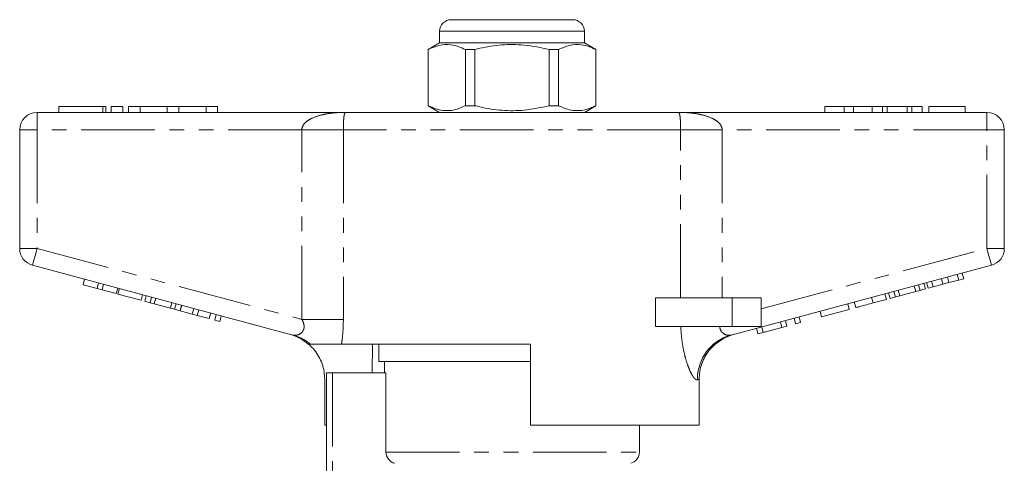
# Model space of a CAD drawing. Units: millimetres. Extents: x 158 to 249, y 82 to 270.
# Drawn here: x 161 to 246, y 232 to 270 of the extents above; entities that cross this region are included whole.
import ezdxf

# ---------------------------------------------------------------- set-up
doc = ezdxf.new("R2010")
doc.units = ezdxf.units.MM
doc.linetypes.add('PHANTOM', pattern=[12.7, 6.35, -1.27, 1.27, -1.27, 1.27, -1.27])

msp = doc.modelspace()

# ---------------------------------------------------------------- linework, layer by layer
at = {"color": 7, "linetype": 'Continuous', "lineweight": 15}
for p, q in [((198.117, 270.312), (203.367, 270.312)), ((203.367, 270.312), (208.617, 270.312)), ((197.117, 269.312), (197.117, 268.312)), ((209.617, 268.312), (209.617, 269.312)), ((197.117, 268.312), (196.117, 267.735)), ((209.617, 268.312), (197.117, 268.312)), ((210.617, 267.735), (209.617, 268.312)), ((196.117, 267.735), (196.117, 262.889)), ((196.132, 267.735), (196.117, 267.735)), ((196.132, 262.889), (196.132, 267.735)), ((200.156, 267.735), (199.343, 267.735)), ((199.343, 267.735), (199.343, 262.889)), ((200.156, 262.889), (200.156, 267.735)), ((207.391, 267.735), (206.578, 267.735)), ((206.578, 267.735), (206.578, 262.889)), ((207.391, 262.889), (207.391, 267.735)), ((210.617, 267.735), (210.602, 267.735)), ((210.602, 267.735), (210.602, 262.889)), ((210.617, 262.889), (210.617, 267.735)), ((164.256, 262.812), (164.256, 262.312)), ((164.256, 262.812), (168.057, 262.812)), ((168.057, 262.812), (168.297, 262.812)), ((168.297, 262.312), (168.297, 262.812)), ((168.757, 262.812), (168.757, 262.312)), ((168.757, 262.812), (169.757, 262.812)), ((169.757, 262.812), (169.757, 262.312)), ((170.257, 262.812), (170.257, 262.312)), ((170.257, 262.812), (171.257, 262.812)), ((171.257, 262.812), (171.257, 262.312)), ((171.257, 262.812), (173.605, 262.812)), ((173.605, 262.812), (173.605, 262.312)), ((173.605, 262.812), (174.605, 262.812)), ((174.605, 262.812), (174.605, 262.312)), ((174.605, 262.812), (176.953, 262.812)), ((176.953, 262.812), (176.953, 262.312)), ((176.953, 262.812), (177.953, 262.812)), ((177.953, 262.812), (177.953, 262.312)), ((196.117, 262.889), (197.117, 262.312)), ((196.132, 262.889), (196.117, 262.889)), ((200.156, 262.889), (199.343, 262.889)), ((207.391, 262.889), (206.578, 262.889)), ((209.617, 262.312), (210.617, 262.889)), ((210.617, 262.889), (210.602, 262.889)), ((230.367, 262.812), (230.367, 262.312)), ((232.048, 262.812), (230.367, 262.812)), ((232.048, 262.812), (232.048, 262.312)), ((232.86, 262.812), (232.048, 262.812)), ((232.86, 262.812), (232.86, 262.312)), ((234.47, 262.812), (232.86, 262.812)), ((234.47, 262.812), (234.47, 262.312)), ((235.363, 262.812), (234.47, 262.812)), ((235.363, 262.812), (235.363, 262.312)), ((235.745, 262.812), (235.363, 262.812)), ((235.745, 262.812), (235.745, 262.312)), ((237.492, 262.812), (235.745, 262.812)), ((237.492, 262.812), (237.492, 262.312)), ((237.876, 262.812), (237.492, 262.812)), ((237.876, 262.812), (237.876, 262.312)), ((238.764, 262.812), (237.876, 262.812)), ((238.764, 262.812), (238.764, 262.312)), ((239.341, 262.812), (239.341, 262.312)), ((242.482, 262.812), (239.341, 262.812)), ((242.482, 262.812), (242.482, 262.312)), ((162.367, 262.312), (189.038, 262.312)), ((189.038, 262.312), (217.696, 262.312)), ((217.696, 262.312), (244.367, 262.312)), ((160.867, 250.561), (160.867, 260.812)), ((245.867, 260.812), (245.867, 250.561)), ((184.457, 243.089), (161.979, 249.112)), ((244.755, 249.112), (222.277, 243.089)), ((241.928, 247.837), (241.798, 248.32)), ((242.361, 247.953), (242.232, 248.436)), ((166.336, 247.427), (166.466, 247.91)), ((166.336, 247.427), (167.55, 247.101)), ((167.55, 247.101), (167.679, 247.584)), ((167.983, 246.985), (168.113, 247.468)), ((238.59, 246.942), (238.461, 247.425)), ((239.053, 247.066), (238.924, 247.549)), ((239.284, 247.128), (239.154, 247.611)), ((239.717, 247.244), (239.588, 247.727)), ((239.717, 247.244), (240.566, 247.472)), ((240.566, 247.472), (240.436, 247.955)), ((240.566, 247.472), (241.085, 247.611)), ((241.085, 247.611), (240.955, 248.094)), ((241.085, 247.611), (241.928, 247.837)), ((241.928, 247.837), (242.361, 247.953)), ((167.55, 247.101), (167.983, 246.985)), ((167.983, 246.985), (169.197, 246.66)), ((169.197, 246.66), (169.326, 247.143)), ((169.346, 246.62), (169.475, 247.103)), ((169.346, 246.62), (171.34, 246.086)), ((171.34, 246.086), (171.469, 246.569)), ((235.686, 246.164), (235.557, 246.647)), ((236.003, 246.249), (235.873, 246.732)), ((236.466, 246.373), (236.337, 246.856)), ((236.836, 246.472), (236.707, 246.955)), ((236.836, 246.472), (238.22, 246.843)), ((238.22, 246.843), (238.091, 247.326)), ((238.22, 246.843), (238.59, 246.942)), ((238.59, 246.942), (239.053, 247.066)), ((239.284, 247.128), (239.717, 247.244)), ((171.656, 246.001), (171.785, 246.484)), ((171.656, 246.001), (172.12, 245.877)), ((172.12, 245.877), (172.249, 246.36)), ((172.12, 245.877), (172.489, 245.778)), ((172.489, 245.778), (172.619, 246.261)), ((172.489, 245.778), (173.874, 245.407)), ((173.874, 245.407), (174.003, 245.89)), ((174.243, 245.308), (174.373, 245.791)), ((174.707, 245.184), (174.836, 245.667)), ((174.72, 245.18), (174.85, 245.663)), ((215.769, 243.812), (215.769, 246.312)), ((222.367, 246.312), (215.769, 246.312)), ((224.867, 246.312), (222.367, 246.312)), ((224.867, 246.312), (224.867, 243.812)), ((232.479, 245.305), (232.35, 245.788)), ((233.042, 245.456), (232.913, 245.939)), ((234.532, 245.855), (234.403, 246.338)), ((234.532, 245.855), (235.686, 246.164)), ((236.003, 246.249), (236.466, 246.373)), ((236.466, 246.373), (236.836, 246.472)), ((173.874, 245.407), (174.243, 245.308)), ((174.243, 245.308), (174.707, 245.184)), ((174.72, 245.18), (175.76, 244.901)), ((175.76, 244.901), (175.89, 245.384)), ((175.76, 244.901), (176.194, 244.785)), ((176.194, 244.785), (176.323, 245.268)), ((177.234, 244.507), (177.364, 244.99)), ((177.711, 244.379), (177.84, 244.862)), ((230.095, 244.666), (229.966, 245.149)), ((230.095, 244.666), (232.479, 245.305)), ((176.194, 244.785), (177.234, 244.507)), ((177.711, 244.379), (178.144, 244.263)), ((178.144, 244.263), (178.274, 244.746)), ((226.671, 243.749), (226.542, 244.232)), ((227.104, 243.865), (226.975, 244.348)), ((227.841, 244.062), (227.712, 244.545)), ((227.841, 244.062), (228.275, 244.178)), ((228.275, 244.178), (228.145, 244.661)), ((222.367, 243.812), (215.769, 243.812)), ((224.867, 243.812), (222.367, 243.812)), ((224.591, 243.191), (224.461, 243.674)), ((224.591, 243.191), (225.051, 243.315)), ((225.051, 243.315), (224.922, 243.797)), ((225.051, 243.315), (226.671, 243.749)), ((226.671, 243.749), (227.104, 243.865)), ((204.967, 242.312), (188.648, 242.312)), ((191.326, 242.312), (191.289, 239.812)), ((191.867, 242.312), (191.867, 240.812)), ((204.967, 242.312), (204.967, 235.312)), ((220.977, 242.312), (220.919, 242.312)), ((204.967, 240.812), (191.867, 240.812)), ((192.367, 240.812), (192.367, 239.812)), ((187.367, 223.989), (187.367, 239.812)), ((187.367, 239.812), (187.867, 239.812)), ((187.867, 239.812), (192.484, 239.812)), ((192.484, 232.98), (192.484, 239.812)), ((187.196, 235.312), (187.196, 239.28)), ((219.522, 235.312), (219.522, 239.275)), ((187.196, 235.312), (187.367, 235.312)), ((219.522, 235.312), (204.967, 235.312)), ((214.367, 232.98), (214.367, 235.312))]:
    msp.add_line(p, q, dxfattribs=at)
at = {"color": 8, "linetype": 'PHANTOM', "lineweight": 0}
for p, q in [((203.367, 269.312), (197.117, 269.312)), ((209.617, 269.312), (203.367, 269.312)), ((168.057, 262.812), (168.057, 262.312)), ((162.367, 260.812), (162.367, 262.312)), ((244.367, 260.812), (244.367, 262.312)), ((160.867, 260.812), (162.367, 260.812)), ((185.227, 260.812), (162.367, 260.812)), ((162.367, 260.812), (162.367, 250.561)), ((188.81, 260.812), (185.227, 260.812)), ((185.227, 244.435), (185.227, 260.812)), ((217.924, 260.812), (188.81, 260.812)), ((188.81, 260.812), (188.81, 244.435)), ((217.924, 246.312), (217.924, 260.812)), ((217.924, 260.812), (221.507, 260.812)), ((221.507, 260.812), (221.507, 246.312)), ((244.367, 260.812), (221.507, 260.812)), ((244.367, 260.812), (245.867, 260.812)), ((244.367, 250.561), (244.367, 260.812)), ((160.867, 250.561), (162.367, 250.561)), ((162.367, 250.561), (185.227, 244.435)), ((224.867, 245.336), (244.367, 250.561)), ((244.367, 250.561), (245.867, 250.561)), ((222.367, 246.312), (222.367, 243.812)), ((188.81, 244.435), (185.227, 244.435)), ((187.867, 239.812), (187.867, 224.464)), ((192.484, 232.98), (214.367, 232.98))]:
    msp.add_line(p, q, dxfattribs=at)
at = {"color": 8, "linetype": 'PHANTOM', "lineweight": 0, "flags": 128}
for points in [[(161.979, 249.112), (161.986, 249.14), (162.008, 249.222), (162.044, 249.356), (162.092, 249.536), (162.151, 249.756), (162.218, 250.006), (162.291, 250.278), (162.367, 250.561)], [(244.367, 250.561), (244.443, 250.278), (244.516, 250.006), (244.583, 249.756), (244.642, 249.536), (244.69, 249.356), (244.726, 249.222), (244.748, 249.14), (244.755, 249.112)], [(219.522, 239.275), (219.48, 239.261), (219.43, 239.244), (219.372, 239.225)]]:
    msp.add_lwpolyline(points, dxfattribs=at)
at = {"color": 7, "linetype": 'Continuous', "lineweight": 15, "flags": 128}
msp.add_lwpolyline([(184.817, 242.973), (184.66, 243.028), (184.457, 243.089)], dxfattribs=at)
at = {"color": 7, "linetype": 'Continuous', "lineweight": 15}
for centre, radius, start, end in [((198.117, 269.312), 1, 90, 180), ((208.617, 269.312), 1, 0, 90), ((162.367, 260.812), 1.5, 90, 180), ((244.367, 260.812), 1.5, 0, 90), ((162.367, 250.561), 1.5, 180, 255), ((244.367, 250.561), 1.5, 285, 0), ((183.117, 239.307), 4, 48.47892, 75), ((223.617, 239.307), 4, 105, 131.28927), ((213.367, 232.98), 1, 284.47751, 0)]:
    msp.add_arc(centre, radius, start, end, dxfattribs=at)
at = {"color": 8, "linetype": 'PHANTOM', "lineweight": 0}
for centre, radius, start, end in [((183.45, 239.337), 3.884, 49.97498, 69.4016), ((223.32, 239.281), 3.948, 105.31429, 180.81798)]:
    msp.add_arc(centre, radius, start, end, dxfattribs=at)
at = {"color": 7, "linetype": 'Continuous', "lineweight": 15}
for points, knots in [([(196.132, 267.735), (196.449, 267.875), (197.092, 268.16), (197.966, 268.195), (198.72, 268.025), (199.135, 267.832), (199.343, 267.735)], [0, 0, 0, 0, 0.299773, 0.606569, 0.802338, 1, 1, 1, 1]), ([(200.156, 267.735), (200.302, 267.771), (201.062, 267.958), (202.48, 268.183), (204.508, 268.184), (205.86, 267.89), (206.578, 267.735)], [0, 0, 0, 0, 0.069513, 0.3618804, 0.6614049, 1, 1, 1, 1]), ([(207.391, 267.735), (207.708, 267.875), (208.35, 268.16), (209.224, 268.195), (209.978, 268.025), (210.393, 267.832), (210.602, 267.735)], [0, 0, 0, 0, 0.299773, 0.606569, 0.802338, 1, 1, 1, 1]), ([(199.343, 262.889), (199.026, 262.749), (198.384, 262.464), (197.51, 262.429), (196.756, 262.599), (196.341, 262.792), (196.132, 262.889)], [0, 0, 0, 0, 0.299773, 0.606569, 0.802338, 1, 1, 1, 1]), ([(206.578, 262.889), (205.86, 262.733), (204.523, 262.443), (202.497, 262.439), (201.078, 262.661), (200.302, 262.853), (200.156, 262.889)], [0, 0, 0, 0, 0.338594, 0.630605, 0.930487, 1, 1, 1, 1]), ([(210.602, 262.889), (210.284, 262.749), (209.642, 262.464), (208.768, 262.429), (208.014, 262.599), (207.599, 262.792), (207.391, 262.889)], [0, 0, 0, 0, 0.299773, 0.606569, 0.802338, 1, 1, 1, 1]), ([(233.042, 245.456), (233.049, 245.457), (233.061, 245.461), (233.201, 245.498), (233.47, 245.57), (233.961, 245.702), (234.341, 245.804), (234.532, 245.855)], [0, 0, 0, 0, 0.187361, 0.374565, 0.561241, 0.779674, 1, 1, 1, 1]), ([(185.948, 242.312), (185.862, 242.312), (185.746, 242.312), (185.774, 242.312), (185.781, 242.312)], [0, 0, 0, 0, 0.7464721, 1, 1, 1, 1]), ([(187.196, 239.28), (187.185, 239.502), (187.163, 239.951), (186.989, 240.604), (186.712, 241.223), (186.327, 241.81), (185.984, 242.14), (185.805, 242.312)], [0, 0, 0, 0, 0.193218, 0.392059, 0.58527, 0.784048, 1, 1, 1, 1]), ([(188.648, 242.312), (188.488, 242.312), (188.162, 242.312), (187.479, 242.312), (186.851, 242.312), (186.378, 242.312), (186.067, 242.312), (185.988, 242.312), (185.948, 242.312)], [0, 0, 0, 0, 0.217486, 0.441729, 0.664817, 0.777596, 0.889634, 1, 1, 1, 1]), ([(219.522, 239.275), (219.533, 239.497), (219.555, 239.946), (219.729, 240.599), (220.007, 241.218), (220.392, 241.807), (220.738, 242.138), (220.919, 242.312)], [0, 0, 0, 0, 0.192747, 0.391109, 0.58385, 0.782136, 1, 1, 1, 1]), ([(193.243, 232.012), (193.03, 232.066), (192.834, 232.192), (192.56, 232.54), (192.484, 232.76), (192.484, 232.98)], [0, 0, 0, 0, 0.5, 0.5, 1, 1, 1, 1])]:
    msp.add_open_spline(points, degree=3, knots=knots, dxfattribs=at)
at = {"color": 8, "linetype": 'PHANTOM', "lineweight": 0}
for points, knots in [([(185.227, 260.812), (185.227, 260.818), (185.228, 260.904), (185.268, 261.087), (185.404, 261.304), (185.653, 261.554), (186.152, 261.862), (186.775, 262.064), (187.505, 262.212), (188.063, 262.277), (188.61, 262.307), (188.891, 262.312), (189.033, 262.312), (189.038, 262.312)], [0, 0, 0, 0, 0.004196, 0.05549, 0.117833, 0.171251, 0.29266, 0.515889, 0.620998, 0.808192, 0.902388, 0.996708, 1, 1, 1, 1]), ([(189.038, 262.312), (189.038, 262.312), (188.985, 262.312), (188.932, 262.272), (188.876, 262.066), (188.849, 261.877), (188.828, 261.58), (188.818, 261.351), (188.812, 261.095), (188.81, 260.917), (188.81, 260.818), (188.81, 260.812)], [0, 0, 0, 0, 0.003538, 0.389566, 0.492527, 0.706789, 0.791003, 0.876761, 0.931675, 0.995492, 1, 1, 1, 1]), ([(217.924, 260.812), (217.924, 260.818), (217.924, 260.917), (217.922, 261.095), (217.916, 261.351), (217.906, 261.58), (217.885, 261.877), (217.858, 262.066), (217.802, 262.272), (217.749, 262.312), (217.696, 262.312), (217.696, 262.312)], [0, 0, 0, 0, 0.004508, 0.068325, 0.123239, 0.208997, 0.293211, 0.507473, 0.610434, 0.996462, 1, 1, 1, 1]), ([(217.696, 262.312), (217.701, 262.312), (217.843, 262.312), (218.124, 262.307), (218.671, 262.277), (219.229, 262.212), (219.959, 262.064), (220.582, 261.862), (221.081, 261.554), (221.33, 261.304), (221.466, 261.087), (221.506, 260.904), (221.507, 260.818), (221.507, 260.812)], [0, 0, 0, 0, 0.003292, 0.097612, 0.191808, 0.379002, 0.484111, 0.70734, 0.828749, 0.882167, 0.94451, 0.995804, 1, 1, 1, 1]), ([(184.457, 243.089), (184.571, 243.075), (184.788, 243.049), (185.105, 243.184), (185.287, 243.367), (185.387, 243.555), (185.428, 243.724), (185.414, 243.997), (185.339, 244.227), (185.252, 244.389), (185.227, 244.435)], [0, 0, 0, 0, 0.227001, 0.435126, 0.574238, 0.615965, 0.732841, 0.79213, 0.940724, 1, 1, 1, 1]), ([(188.81, 244.435), (188.805, 244.157), (188.796, 243.596), (188.732, 242.884), (188.671, 242.464), (188.648, 242.312)], [0, 0, 0, 0, 0.3849569, 0.7769722, 1, 1, 1, 1]), ([(219.372, 239.225), (219.333, 239.223), (219.254, 239.22), (219.136, 239.324), (218.997, 239.496), (218.834, 239.765), (218.615, 240.25), (218.404, 240.862), (218.216, 241.576), (218.07, 242.36), (217.976, 243.113), (217.949, 243.604), (217.937, 243.812)], [0, 0, 0, 0, 0.08907, 0.178155, 0.2141, 0.325893, 0.437783, 0.556239, 0.674786, 0.793767, 0.91281, 1, 1, 1, 1]), ([(221.313, 243.812), (221.313, 243.797), (221.313, 243.719), (221.346, 243.535), (221.451, 243.363), (221.649, 243.177), (221.935, 243.048), (222.161, 243.075), (222.277, 243.089)], [0, 0, 0, 0, 0.023326, 0.127268, 0.313172, 0.393986, 0.691181, 1, 1, 1, 1])]:
    msp.add_open_spline(points, degree=3, knots=knots, dxfattribs=at)

doc.saveas('drawing.dxf')
